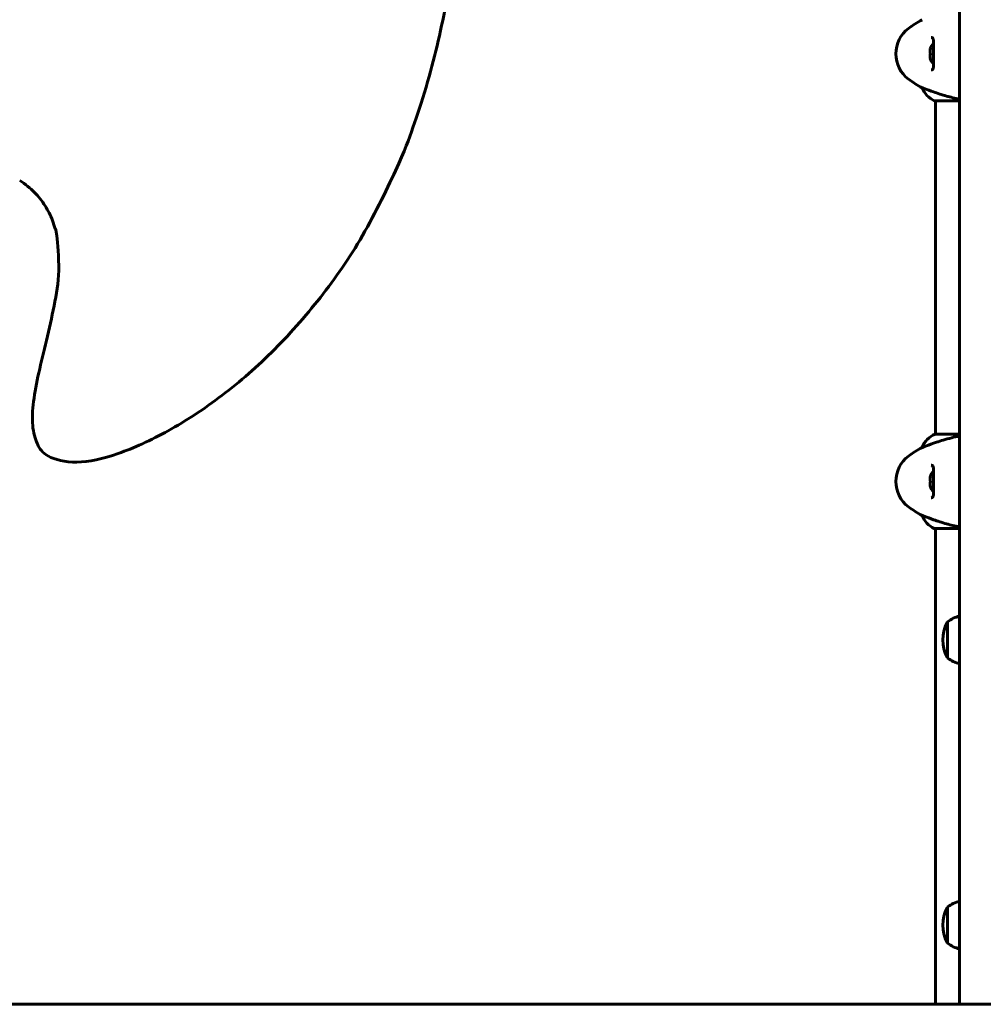
# Model space of a CAD drawing. Units: millimetres. Extents: x 5015 to 15218, y -810 to 11561.
# Drawn here: x 8107 to 8715, y 9814 to 10436 of the extents above; entities that cross this region are included whole.
import ezdxf

# ---------------------------------------------------------------- set-up
doc = ezdxf.new("R2010")
doc.units = ezdxf.units.MM
doc.header["$LTSCALE"] = 50
doc.layers.add('Widoczne (ISO)', color=7, linetype='Continuous', lineweight=60)

msp = doc.modelspace()

# ---------------------------------------------------------------- linework, layer by layer
at = {"layer": 'Widoczne (ISO)'}
for p, q in [((8700.26, 10474.09), (8700.26, 9814.09)), ((8676.64, 10392.61), (8676.6, 10392.61)), ((8684.56, 10384.37), (8700.26, 10384.37)), ((8685.11, 10384.37), (8685.11, 10174)), ((8700.26, 10174), (8684.85, 10174)), ((8676.6, 10165.58), (8676.64, 10165.58)), ((8676.64, 10122.61), (8676.6, 10122.61)), ((8684.56, 10114.37), (8700.26, 10114.37)), ((8685.11, 10114.37), (8685.11, 9814.09)), ((8692.76, 10055.59), (8692.76, 10032.59)), ((8692.76, 9875.59), (8692.76, 9852.59)), ((7215.26, 9814.09), (8669.54, 9814.09)), ((9745.41, 9814.09), (8669.54, 9814.09))]:
    msp.add_line(p, q, dxfattribs=at)
for centre, radius, start, end in [((8710.06, 10374.09), 70, 118.55574, 126.8699), ((8680.06, 10414.09), 20, 126.8699, 233.1301), ((8690.92, 10414.09), 9.67, 136.5882, 161.87613), ((8690.92, 10414.09), 9.67, 198.12387, 223.41177), ((8710.06, 10454.09), 70, 233.1301, 241.44426), ((8691.35, 10398.8), 16, 202.78424, 244.01719), ((8684.56, 10384.87), 0.5, 244.01719, 270), ((8691.35, 10159.38), 16, 113.9755, 157.21576), ((8710.06, 10104.09), 70, 118.55574, 126.8699), ((8680.06, 10144.09), 20, 126.8699, 233.1301), ((8690.92, 10144.09), 9.67, 136.5882, 161.87613), ((8690.92, 10144.09), 9.67, 198.12387, 223.41177), ((8710.06, 10184.09), 70, 233.1301, 241.44426), ((8691.35, 10128.8), 16, 202.78424, 244.01719), ((8684.56, 10114.87), 0.5, 244.01719, 270), ((8705.56, 10038.09), 21.69, 104.15089, 126.17975), ((8713.3, 10044.09), 23.54, 152.23773, 207.76227), ((8693.35, 10054.59), 1, 126.49972, 152.23773), ((8693.35, 10033.59), 1, 207.76227, 233.50028), ((8705.56, 10050.1), 21.69, 233.82025, 255.84911), ((8693.35, 9874.59), 1, 126.49972, 152.23773), ((8705.56, 9858.09), 21.69, 104.15089, 126.17975), ((8713.3, 9864.09), 23.54, 152.23773, 207.76227), ((8693.35, 9853.59), 1, 207.76227, 233.50028), ((8705.56, 9870.1), 21.69, 233.82025, 255.84911)]:
    msp.add_arc(centre, radius, start, end, dxfattribs=at)
for centre, ratio, start_param, end_param in [((8690.92, 10415.41), 0.898178, 6.093567, 6.472804), ((8690.92, 10417.08), 0.068356, 6.260815, 6.472804), ((8690.92, 10415.77), 0.829822, 6.122702, 6.305555), ((8690.92, 10412.42), 0.829822, 6.093567, 6.472804), ((8690.92, 10411.1), 0.068356, 6.122702, 6.472804), ((8690.92, 10412.77), 0.898178, 6.122702, 6.305555), ((8690.92, 10145.41), 0.898178, 6.093567, 6.472804), ((8690.92, 10142.42), 0.829822, 6.093567, 6.472804), ((8690.92, 10147.08), 0.068356, 6.260815, 6.472804), ((8690.92, 10145.77), 0.829822, 6.122702, 6.305555), ((8690.92, 10142.77), 0.898178, 6.122702, 6.305555), ((8690.92, 10141.1), 0.068356, 6.122702, 6.472804)]:
    msp.add_ellipse(centre, major_axis=(-9.19, 0), ratio=ratio, start_param=start_param, end_param=end_param, dxfattribs=at)
for points, degree, knots in [([(8603.29, 11413.45), (8447.13, 11481.38), (8240.75, 11404.01), (8081.99, 11079.06), (7887.91, 10708.92), (7612.42, 10246.59), (7240.13, 10215.03), (6854.76, 10232.47), (6922.81, 9945.04), (6989.96, 9826.75)], 4, [0.0121096, 0.0121096, 0.0121096, 0.0121096, 0.0121096, 0.203122, 0.3456887, 0.4858349, 0.6204752, 0.7396265, 0.9930231, 0.9930231, 0.9930231, 0.9930231, 0.9930231]), ([(8107.31, 10334.16), (8180.13, 10285.84), (7932.54, 10017.17), (8441.88, 10200.02), (8366.15, 10503.28), (8403.41, 10579.73)], 4, [0.0219176, 0.0219176, 0.0219176, 0.0219176, 0.0219176, 0.4366727, 0.9878711, 0.9878711, 0.9878711, 0.9878711, 0.9878711]), ([(8682.42, 10424.34), (8682.63, 10424.34), (8682.79, 10424.31), (8683.1, 10424.19), (8683.23, 10424.09), (8683.45, 10423.8), (8683.54, 10423.64), (8683.67, 10423.24), (8683.72, 10423.03), (8683.81, 10422.54), (8683.84, 10422.26), (8683.88, 10421.63), (8683.89, 10421.27), (8683.91, 10420.48), (8683.91, 10420.05), (8683.89, 10419.12), (8683.88, 10418.62), (8683.86, 10417.58), (8683.85, 10417.03), (8683.83, 10415.91), (8683.83, 10415.34), (8683.82, 10414.2), (8683.82, 10413.62), (8683.83, 10412.47), (8683.84, 10411.9), (8683.86, 10410.79), (8683.87, 10410.25), (8683.89, 10409.21), (8683.9, 10408.71), (8683.91, 10407.78), (8683.9, 10407.35), (8683.88, 10406.56), (8683.86, 10406.21), (8683.8, 10405.59), (8683.76, 10405.33), (8683.65, 10404.88), (8683.59, 10404.7), (8683.45, 10404.39), (8683.37, 10404.27), (8683.19, 10404.06), (8683.07, 10403.98), (8682.8, 10403.87), (8682.63, 10403.84), (8682.42, 10403.84)], 3, [-3.31875, -3.31875, -3.31875, -3.31875, -3.151981, -3.151981, -2.948701, -2.948701, -2.789465, -2.789465, -2.659795, -2.659795, -2.526472, -2.526472, -2.382711, -2.382711, -2.230174, -2.230174, -2.071143, -2.071143, -1.90807, -1.90807, -1.744779, -1.744779, -1.580097, -1.580097, -1.416431, -1.416431, -1.252912, -1.252912, -1.090636, -1.090636, -0.933327, -0.933327, -0.78264, -0.78264, -0.643375, -0.643375, -0.512662, -0.512662, -0.379123, -0.379123, -0.210279, -0.210279, -0.041435, -0.041435, -0.041435, -0.041435]), ([(8676.64, 10392.61), (8676.79, 10392.61), (8677.42, 10392.39), (8679.77, 10391.5), (8681.59, 10390.79), (8686.25, 10389.13), (8689, 10388.21), (8694.67, 10386.63), (8697.39, 10385.98), (8700.26, 10385.45)], 3, [0.155968, 0.155968, 0.155968, 0.155968, 1.115261, 1.115261, 2.198537, 2.198537, 3.266815, 3.266815, 4.154032, 4.154032, 4.154032, 4.154032]), ([(8700.26, 10172.74), (8698.58, 10172.43), (8696.94, 10172.07), (8691.44, 10170.73), (8688.26, 10169.72), (8683.03, 10167.93), (8680.89, 10167.11), (8678.45, 10166.18), (8677.76, 10165.93), (8676.94, 10165.64), (8676.72, 10165.58), (8676.64, 10165.58)], 3, [1.556007, 1.556007, 1.556007, 1.556007, 2.108644, 2.108644, 3.44936, 3.44936, 4.840595, 4.840595, 5.656639, 5.656639, 6.296646, 6.296646, 6.296646, 6.296646]), ([(8682.42, 10154.34), (8682.63, 10154.34), (8682.79, 10154.31), (8683.1, 10154.19), (8683.23, 10154.09), (8683.45, 10153.8), (8683.54, 10153.64), (8683.67, 10153.24), (8683.72, 10153.03), (8683.81, 10152.54), (8683.84, 10152.26), (8683.88, 10151.63), (8683.89, 10151.27), (8683.91, 10150.48), (8683.91, 10150.05), (8683.89, 10149.12), (8683.88, 10148.62), (8683.86, 10147.58), (8683.85, 10147.03), (8683.83, 10145.91), (8683.83, 10145.34), (8683.82, 10144.2), (8683.82, 10143.62), (8683.83, 10142.47), (8683.84, 10141.9), (8683.86, 10140.79), (8683.87, 10140.25), (8683.89, 10139.21), (8683.9, 10138.71), (8683.91, 10137.78), (8683.9, 10137.35), (8683.88, 10136.56), (8683.86, 10136.21), (8683.8, 10135.59), (8683.76, 10135.33), (8683.65, 10134.88), (8683.59, 10134.7), (8683.45, 10134.39), (8683.37, 10134.27), (8683.19, 10134.06), (8683.07, 10133.98), (8682.8, 10133.87), (8682.63, 10133.84), (8682.42, 10133.84)], 3, [-3.31875, -3.31875, -3.31875, -3.31875, -3.151981, -3.151981, -2.948701, -2.948701, -2.789465, -2.789465, -2.659795, -2.659795, -2.526472, -2.526472, -2.382711, -2.382711, -2.230174, -2.230174, -2.071143, -2.071143, -1.90807, -1.90807, -1.744779, -1.744779, -1.580097, -1.580097, -1.416431, -1.416431, -1.252912, -1.252912, -1.090636, -1.090636, -0.933327, -0.933327, -0.78264, -0.78264, -0.643375, -0.643375, -0.512662, -0.512662, -0.379123, -0.379123, -0.210279, -0.210279, -0.041435, -0.041435, -0.041435, -0.041435]), ([(8676.64, 10122.61), (8676.79, 10122.61), (8677.42, 10122.39), (8679.77, 10121.5), (8681.59, 10120.79), (8686.25, 10119.13), (8689, 10118.21), (8694.67, 10116.63), (8697.39, 10115.98), (8700.26, 10115.45)], 3, [0.155968, 0.155968, 0.155968, 0.155968, 1.115261, 1.115261, 2.198537, 2.198537, 3.266815, 3.266815, 4.154032, 4.154032, 4.154032, 4.154032])]:
    msp.add_open_spline(points, degree=degree, knots=knots, dxfattribs=at)

doc.saveas('drawing.dxf')
